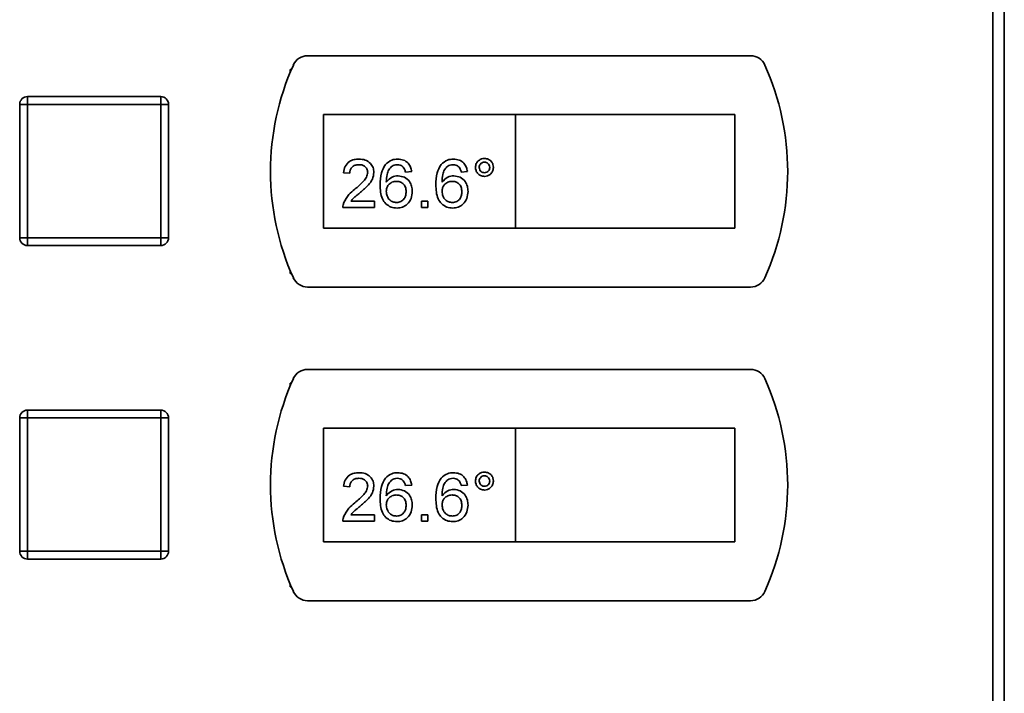
# Paper-space layout 'Blatt1' of a CAD drawing. Units: millimetres. Extents: x 0 to 4200, y 0 to 2970.
# Drawn here: x 873 to 998, y 2065 to 2151 of the extents above; entities that cross this region are included whole.
import ezdxf

# ---------------------------------------------------------------- set-up
doc = ezdxf.new("R2010")
doc.units = ezdxf.units.MM

psp = doc.layouts.new('Blatt1')

# ---------------------------------------------------------------- linework, layer by layer
at = {"color": 7, "linetype": 'Continuous', "lineweight": 35, "ltscale": 10}
for p, q in [((996.93, 1593.48), (996.93, 2386.88)), ((998.41, 2386.88), (998.41, 1593.48)), ((966.03, 2145.93), (909.51, 2145.93)), ((907.44, 2144.18), (907.27, 2144.18)), ((907.27, 2144.18), (907.27, 2143.78)), ((873.77, 2139.73), (872.77, 2139.73)), ((872.77, 2122.73), (872.77, 2139.73)), ((873.77, 2139.73), (873.77, 2140.73)), ((873.77, 2140.73), (890.77, 2140.73)), ((890.77, 2139.73), (873.77, 2139.73)), ((873.77, 2139.73), (873.77, 2122.73)), ((890.77, 2139.73), (890.77, 2140.73)), ((890.77, 2122.73), (890.77, 2139.73)), ((890.77, 2139.73), (891.77, 2139.73)), ((891.77, 2139.73), (891.77, 2122.73)), ((936.02, 2138.43), (911.52, 2138.43)), ((911.52, 2138.43), (911.52, 2123.93)), ((936.02, 2138.43), (936.02, 2123.93)), ((964.02, 2138.43), (936.02, 2138.43)), ((964.02, 2123.93), (964.02, 2138.43)), ((914.89, 2130.94), (914.1, 2131.02)), ((922.79, 2131.17), (922, 2131.1)), ((929.91, 2131.17), (929.11, 2131.1)), ((915.04, 2127.38), (918.05, 2127.38)), ((918.05, 2127.38), (918.05, 2126.59)), ((924.06, 2126.59), (924.06, 2127.38)), ((924.06, 2127.38), (924.85, 2127.38)), ((924.85, 2127.38), (924.85, 2126.59)), ((918.05, 2126.59), (914.02, 2126.59)), ((924.85, 2126.59), (924.06, 2126.59)), ((911.52, 2123.93), (936.02, 2123.93)), ((936.02, 2123.93), (964.02, 2123.93)), ((872.77, 2122.73), (873.77, 2122.73)), ((873.77, 2121.73), (873.77, 2122.73)), ((873.77, 2122.73), (890.77, 2122.73)), ((890.77, 2121.73), (890.77, 2122.73)), ((891.77, 2122.73), (890.77, 2122.73)), ((890.77, 2121.73), (873.77, 2121.73)), ((907.27, 2118.58), (907.27, 2118.18)), ((907.27, 2118.18), (907.44, 2118.18)), ((909.51, 2116.43), (966.03, 2116.43)), ((966.03, 2105.93), (909.51, 2105.93)), ((907.44, 2104.18), (907.27, 2104.18)), ((907.27, 2104.18), (907.27, 2103.78)), ((873.77, 2099.73), (873.77, 2100.73)), ((873.77, 2100.73), (890.77, 2100.73)), ((890.77, 2099.73), (890.77, 2100.73)), ((872.77, 2082.73), (872.77, 2099.73)), ((873.77, 2099.73), (872.77, 2099.73)), ((890.77, 2099.73), (873.77, 2099.73)), ((873.77, 2099.73), (873.77, 2082.73)), ((890.77, 2082.73), (890.77, 2099.73)), ((890.77, 2099.73), (891.77, 2099.73)), ((891.77, 2099.73), (891.77, 2082.73)), ((936.02, 2098.43), (911.52, 2098.43)), ((911.52, 2098.43), (911.52, 2083.93)), ((936.02, 2098.43), (936.02, 2083.93)), ((964.02, 2098.43), (936.02, 2098.43)), ((964.02, 2083.93), (964.02, 2098.43)), ((914.89, 2090.94), (914.1, 2091.02)), ((922.79, 2091.17), (922, 2091.1)), ((929.91, 2091.17), (929.11, 2091.1)), ((915.04, 2087.38), (918.05, 2087.38)), ((918.05, 2087.38), (918.05, 2086.59)), ((924.06, 2086.59), (924.06, 2087.38)), ((924.06, 2087.38), (924.85, 2087.38)), ((924.85, 2087.38), (924.85, 2086.59)), ((918.05, 2086.59), (914.02, 2086.59)), ((924.85, 2086.59), (924.06, 2086.59)), ((911.52, 2083.93), (936.02, 2083.93)), ((936.02, 2083.93), (964.02, 2083.93)), ((872.77, 2082.73), (873.77, 2082.73)), ((873.77, 2082.73), (890.77, 2082.73)), ((873.77, 2081.73), (873.77, 2082.73)), ((891.77, 2082.73), (890.77, 2082.73)), ((890.77, 2081.73), (890.77, 2082.73)), ((890.77, 2081.73), (873.77, 2081.73)), ((907.27, 2078.58), (907.27, 2078.18)), ((907.27, 2078.18), (907.44, 2078.18)), ((909.51, 2076.43), (966.03, 2076.43))]:
    psp.add_line(p, q, dxfattribs=at)
at = {"color": 7, "linetype": 'Continuous', "lineweight": 35, "ltscale": 100}
for centre, radius, start, end in [((937.77, 2131.18), 33, 155.7141, 204.2859), ((909.51, 2143.93), 2, 90, 155.7141), ((966.03, 2143.93), 2, 24.2859, 90), ((937.77, 2131.18), 33, 335.7141, 24.2859), ((873.77, 2139.73), 1, 90, 180), ((890.77, 2139.73), 1, 0, 90), ((873.77, 2122.73), 1, 180, 270), ((890.77, 2122.73), 1, 270, 0), ((909.51, 2118.43), 2, 204.2859, 270), ((966.03, 2118.43), 2, 270, 335.7141), ((909.51, 2103.93), 2, 90, 155.7141), ((966.03, 2103.93), 2, 24.2859, 90), ((937.77, 2091.18), 33, 155.7141, 204.2859), ((937.77, 2091.18), 33, 335.7141, 24.2859), ((873.77, 2099.73), 1, 90, 180), ((890.77, 2099.73), 1, 0, 90), ((873.77, 2082.73), 1, 180, 270), ((890.77, 2082.73), 1, 270, 0), ((909.51, 2078.43), 2, 204.2859, 270), ((966.03, 2078.43), 2, 270, 335.7141)]:
    psp.add_arc(centre, radius, start, end, dxfattribs=at)
at = {"color": 7, "linetype": 'Continuous', "lineweight": 35, "ltscale": 10}
for points, knots in [([(914.1, 2131.02), (914.15, 2131.29), (914.24, 2131.84), (914.77, 2132.44), (915.43, 2132.72), (915.86, 2132.74), (916.08, 2132.75)], [0, 0, 0, 0, 0.280235, 0.558893, 0.779132, 1, 1, 1, 1]), ([(916.08, 2132.75), (916.34, 2132.74), (916.88, 2132.7), (917.52, 2132.27), (917.92, 2131.69), (917.95, 2131.26), (917.97, 2131.05)], [0, 0, 0, 0, 0.2804823, 0.5596436, 0.7797486, 1, 1, 1, 1]), ([(919.43, 2132.05), (919.69, 2132.28), (920.14, 2132.69), (920.75, 2132.74), (921.01, 2132.75)], [0, 0, 0, 0, 0.55838, 1, 1, 1, 1]), ([(921.01, 2132.75), (921.26, 2132.73), (921.75, 2132.69), (922.34, 2132.29), (922.68, 2131.75), (922.76, 2131.36), (922.79, 2131.17)], [0, 0, 0, 0, 0.280049, 0.559187, 0.779374, 1, 1, 1, 1]), ([(926.55, 2132.05), (926.8, 2132.28), (927.25, 2132.69), (927.86, 2132.74), (928.13, 2132.75)], [0, 0, 0, 0, 0.5583797, 1, 1, 1, 1]), ([(928.13, 2132.75), (928.37, 2132.73), (928.87, 2132.69), (929.45, 2132.29), (929.8, 2131.75), (929.87, 2131.36), (929.91, 2131.17)], [0, 0, 0, 0, 0.280049, 0.559187, 0.779374, 1, 1, 1, 1]), ([(930.93, 2131.69), (930.95, 2131.86), (930.99, 2132.2), (931.3, 2132.57), (931.68, 2132.8), (931.94, 2132.82), (932.08, 2132.83)], [0, 0, 0, 0, 0.2795289, 0.5593401, 0.7796579, 1, 1, 1, 1]), ([(932.08, 2132.36), (931.98, 2132.35), (931.78, 2132.32), (931.56, 2132.14), (931.43, 2131.92), (931.41, 2131.77), (931.41, 2131.69)], [0, 0, 0, 0, 0.279558, 0.559263, 0.779588, 1, 1, 1, 1]), ([(932.08, 2132.83), (932.24, 2132.81), (932.58, 2132.77), (932.96, 2132.46), (933.19, 2132.09), (933.21, 2131.82), (933.22, 2131.69)], [0, 0, 0, 0, 0.279563, 0.559286, 0.7796, 1, 1, 1, 1]), ([(932.75, 2131.69), (932.74, 2131.79), (932.72, 2131.98), (932.53, 2132.2), (932.31, 2132.34), (932.16, 2132.35), (932.08, 2132.36)], [0, 0, 0, 0, 0.279512, 0.559328, 0.779657, 1, 1, 1, 1]), ([(916.06, 2132.04), (915.89, 2132.03), (915.55, 2132.01), (915.14, 2131.73), (914.92, 2131.34), (914.9, 2131.07), (914.89, 2130.94)], [0, 0, 0, 0, 0.28041, 0.559489, 0.779375, 1, 1, 1, 1]), ([(915.52, 2128.9), (915.92, 2129.23), (916.47, 2129.7), (917.07, 2130.44), (917.15, 2130.84), (917.18, 2131.05)], [0, 0, 0, 0, 0.561313, 0.781386, 1, 1, 1, 1]), ([(917.18, 2131.05), (917.16, 2131.2), (917.12, 2131.52), (916.8, 2131.85), (916.43, 2132.02), (916.18, 2132.04), (916.06, 2132.04)], [0, 0, 0, 0, 0.2790799, 0.5586119, 0.7790431, 1, 1, 1, 1]), ([(917.97, 2131.05), (917.93, 2130.76), (917.85, 2130.17), (917.18, 2129.32), (916.61, 2128.82), (916.26, 2128.52)], [0, 0, 0, 0, 0.278741, 0.558834, 1, 1, 1, 1]), ([(918.76, 2129.48), (918.77, 2129.99), (918.79, 2130.91), (919.24, 2131.71), (919.43, 2132.05)], [0, 0, 0, 0, 0.561396, 1, 1, 1, 1]), ([(920.29, 2131.86), (920.14, 2131.71), (919.84, 2131.41), (919.58, 2130.68), (919.56, 2130.14), (919.55, 2129.81)], [0, 0, 0, 0, 0.279359, 0.559176, 1, 1, 1, 1]), ([(920.96, 2132.04), (920.83, 2132.03), (920.59, 2132.02), (920.38, 2131.91), (920.29, 2131.86)], [0, 0, 0, 0, 0.559717, 1, 1, 1, 1]), ([(921.72, 2131.73), (921.59, 2131.83), (921.37, 2132.01), (921.09, 2132.03), (920.96, 2132.04)], [0, 0, 0, 0, 0.559004, 1, 1, 1, 1]), ([(922, 2131.1), (921.97, 2131.22), (921.91, 2131.45), (921.78, 2131.64), (921.72, 2131.73)], [0, 0, 0, 0, 0.560488, 1, 1, 1, 1]), ([(925.87, 2129.48), (925.88, 2129.99), (925.9, 2130.91), (926.35, 2131.71), (926.55, 2132.05)], [0, 0, 0, 0, 0.561396, 1, 1, 1, 1]), ([(927.4, 2131.86), (927.25, 2131.71), (926.95, 2131.41), (926.69, 2130.68), (926.68, 2130.14), (926.67, 2129.81)], [0, 0, 0, 0, 0.279359, 0.559176, 1, 1, 1, 1]), ([(928.07, 2132.04), (927.94, 2132.03), (927.7, 2132.02), (927.49, 2131.91), (927.4, 2131.86)], [0, 0, 0, 0, 0.559717, 1, 1, 1, 1]), ([(928.83, 2131.73), (928.71, 2131.83), (928.48, 2132.01), (928.2, 2132.03), (928.07, 2132.04)], [0, 0, 0, 0, 0.5590039, 1, 1, 1, 1]), ([(929.11, 2131.1), (929.08, 2131.22), (929.03, 2131.45), (928.89, 2131.64), (928.83, 2131.73)], [0, 0, 0, 0, 0.560488, 1, 1, 1, 1]), ([(932.08, 2130.54), (931.91, 2130.56), (931.57, 2130.6), (931.2, 2130.92), (930.97, 2131.29), (930.94, 2131.56), (930.93, 2131.69)], [0, 0, 0, 0, 0.279488, 0.559227, 0.779561, 1, 1, 1, 1]), ([(931.41, 2131.69), (931.42, 2131.59), (931.44, 2131.39), (931.63, 2131.17), (931.85, 2131.04), (932, 2131.02), (932.08, 2131.02)], [0, 0, 0, 0, 0.2795652, 0.5594225, 0.7796998, 1, 1, 1, 1]), ([(932.08, 2131.02), (932.18, 2131.03), (932.38, 2131.05), (932.59, 2131.24), (932.73, 2131.45), (932.74, 2131.61), (932.75, 2131.69)], [0, 0, 0, 0, 0.279549, 0.55928, 0.779603, 1, 1, 1, 1]), ([(933.22, 2131.69), (933.2, 2131.52), (933.16, 2131.18), (932.85, 2130.81), (932.48, 2130.58), (932.21, 2130.55), (932.08, 2130.54)], [0, 0, 0, 0, 0.279465, 0.55931, 0.779609, 1, 1, 1, 1]), ([(919.55, 2129.81), (919.78, 2130.06), (920.18, 2130.52), (920.78, 2130.59), (921.05, 2130.62)], [0, 0, 0, 0, 0.558625, 1, 1, 1, 1]), ([(920.83, 2129.91), (920.64, 2129.89), (920.26, 2129.85), (919.83, 2129.51), (919.58, 2129.08), (919.56, 2128.79), (919.55, 2128.64)], [0, 0, 0, 0, 0.27974, 0.559339, 0.779412, 1, 1, 1, 1]), ([(922.08, 2128.6), (922.07, 2128.79), (922.04, 2129.17), (921.73, 2129.63), (921.28, 2129.88), (920.98, 2129.9), (920.83, 2129.91)], [0, 0, 0, 0, 0.280456, 0.559364, 0.779311, 1, 1, 1, 1]), ([(921.05, 2130.62), (921.33, 2130.58), (921.9, 2130.51), (922.5, 2129.95), (922.83, 2129.29), (922.86, 2128.84), (922.87, 2128.62)], [0, 0, 0, 0, 0.279141, 0.558815, 0.77917, 1, 1, 1, 1]), ([(926.67, 2129.81), (926.89, 2130.06), (927.3, 2130.52), (927.9, 2130.59), (928.16, 2130.62)], [0, 0, 0, 0, 0.558625, 1, 1, 1, 1]), ([(927.94, 2129.91), (927.75, 2129.89), (927.38, 2129.85), (926.94, 2129.51), (926.7, 2129.08), (926.68, 2128.79), (926.67, 2128.64)], [0, 0, 0, 0, 0.27974, 0.559339, 0.779412, 1, 1, 1, 1]), ([(929.19, 2128.6), (929.18, 2128.79), (929.15, 2129.17), (928.84, 2129.63), (928.4, 2129.88), (928.1, 2129.9), (927.94, 2129.91)], [0, 0, 0, 0, 0.280456, 0.559364, 0.779311, 1, 1, 1, 1]), ([(928.16, 2130.62), (928.45, 2130.58), (929.01, 2130.51), (929.61, 2129.95), (929.94, 2129.29), (929.97, 2128.84), (929.98, 2128.62)], [0, 0, 0, 0, 0.279141, 0.558815, 0.77917, 1, 1, 1, 1]), ([(914.1, 2127.14), (914.3, 2127.52), (914.66, 2128.21), (915.26, 2128.69), (915.52, 2128.9)], [0, 0, 0, 0, 0.558359, 1, 1, 1, 1]), ([(916.26, 2128.52), (916.12, 2128.4), (915.87, 2128.2), (915.54, 2127.92), (915.26, 2127.68), (915.11, 2127.48), (915.04, 2127.38)], [0, 0, 0, 0, 0.340038, 0.560063, 0.78009, 1, 1, 1, 1]), ([(920.92, 2126.51), (920.66, 2126.53), (920.14, 2126.58), (919.47, 2127.02), (918.82, 2127.97), (918.79, 2128.85), (918.76, 2129.48)], [0, 0, 0, 0, 0.1869191, 0.3735495, 0.5602323, 1, 1, 1, 1]), ([(919.55, 2128.64), (919.58, 2128.44), (919.62, 2128.04), (919.94, 2127.55), (920.39, 2127.26), (920.7, 2127.24), (920.86, 2127.22)], [0, 0, 0, 0, 0.280082, 0.55977, 0.779688, 1, 1, 1, 1]), ([(920.86, 2127.22), (921.06, 2127.24), (921.45, 2127.29), (921.86, 2127.68), (922.06, 2128.14), (922.07, 2128.44), (922.08, 2128.6)], [0, 0, 0, 0, 0.279489, 0.558551, 0.778978, 1, 1, 1, 1]), ([(922.87, 2128.62), (922.84, 2128.32), (922.78, 2127.72), (922.3, 2127), (921.63, 2126.57), (921.16, 2126.53), (920.92, 2126.51)], [0, 0, 0, 0, 0.28023, 0.559761, 0.779759, 1, 1, 1, 1]), ([(928.04, 2126.51), (927.78, 2126.53), (927.26, 2126.58), (926.58, 2127.02), (925.93, 2127.97), (925.9, 2128.85), (925.87, 2129.48)], [0, 0, 0, 0, 0.186919, 0.373549, 0.560232, 1, 1, 1, 1]), ([(926.67, 2128.64), (926.69, 2128.44), (926.73, 2128.04), (927.05, 2127.55), (927.5, 2127.26), (927.82, 2127.24), (927.98, 2127.22)], [0, 0, 0, 0, 0.280082, 0.55977, 0.779688, 1, 1, 1, 1]), ([(927.98, 2127.22), (928.17, 2127.24), (928.56, 2127.29), (928.97, 2127.68), (929.17, 2128.14), (929.19, 2128.44), (929.19, 2128.6)], [0, 0, 0, 0, 0.279489, 0.558551, 0.778978, 1, 1, 1, 1]), ([(929.98, 2128.62), (929.95, 2128.32), (929.89, 2127.72), (929.41, 2127), (928.74, 2126.57), (928.27, 2126.53), (928.04, 2126.51)], [0, 0, 0, 0, 0.28023, 0.559761, 0.779759, 1, 1, 1, 1]), ([(914.02, 2126.59), (914.02, 2126.7), (914.03, 2126.88), (914.08, 2127.06), (914.1, 2127.14)], [0, 0, 0, 0, 0.559956, 1, 1, 1, 1]), ([(914.1, 2091.02), (914.15, 2091.29), (914.24, 2091.84), (914.77, 2092.44), (915.43, 2092.72), (915.86, 2092.74), (916.08, 2092.75)], [0, 0, 0, 0, 0.280235, 0.558893, 0.779132, 1, 1, 1, 1]), ([(916.06, 2092.04), (915.89, 2092.03), (915.55, 2092.01), (915.14, 2091.73), (914.92, 2091.34), (914.9, 2091.07), (914.89, 2090.94)], [0, 0, 0, 0, 0.28041, 0.559489, 0.779375, 1, 1, 1, 1]), ([(917.18, 2091.05), (917.16, 2091.2), (917.12, 2091.52), (916.8, 2091.85), (916.43, 2092.02), (916.18, 2092.04), (916.06, 2092.04)], [0, 0, 0, 0, 0.2790799, 0.5586119, 0.7790431, 1, 1, 1, 1]), ([(916.08, 2092.75), (916.34, 2092.74), (916.88, 2092.7), (917.52, 2092.27), (917.92, 2091.69), (917.95, 2091.26), (917.97, 2091.05)], [0, 0, 0, 0, 0.280482, 0.559644, 0.779749, 1, 1, 1, 1]), ([(918.76, 2089.48), (918.77, 2089.99), (918.79, 2090.91), (919.24, 2091.71), (919.43, 2092.05)], [0, 0, 0, 0, 0.561396, 1, 1, 1, 1]), ([(919.43, 2092.05), (919.69, 2092.28), (920.14, 2092.69), (920.75, 2092.74), (921.01, 2092.75)], [0, 0, 0, 0, 0.55838, 1, 1, 1, 1]), ([(920.96, 2092.04), (920.83, 2092.03), (920.59, 2092.02), (920.38, 2091.91), (920.29, 2091.86)], [0, 0, 0, 0, 0.559717, 1, 1, 1, 1]), ([(921.72, 2091.73), (921.59, 2091.83), (921.37, 2092.01), (921.09, 2092.03), (920.96, 2092.04)], [0, 0, 0, 0, 0.559004, 1, 1, 1, 1]), ([(921.01, 2092.75), (921.26, 2092.73), (921.75, 2092.69), (922.34, 2092.29), (922.68, 2091.75), (922.76, 2091.36), (922.79, 2091.17)], [0, 0, 0, 0, 0.280049, 0.559187, 0.779374, 1, 1, 1, 1]), ([(925.87, 2089.48), (925.88, 2089.99), (925.9, 2090.91), (926.35, 2091.71), (926.55, 2092.05)], [0, 0, 0, 0, 0.561396, 1, 1, 1, 1]), ([(926.55, 2092.05), (926.8, 2092.28), (927.25, 2092.69), (927.86, 2092.74), (928.13, 2092.75)], [0, 0, 0, 0, 0.5583797, 1, 1, 1, 1]), ([(928.07, 2092.04), (927.94, 2092.03), (927.7, 2092.02), (927.49, 2091.91), (927.4, 2091.86)], [0, 0, 0, 0, 0.559717, 1, 1, 1, 1]), ([(928.83, 2091.73), (928.71, 2091.83), (928.48, 2092.01), (928.2, 2092.03), (928.07, 2092.04)], [0, 0, 0, 0, 0.5590039, 1, 1, 1, 1]), ([(928.13, 2092.75), (928.37, 2092.73), (928.87, 2092.69), (929.45, 2092.29), (929.8, 2091.75), (929.87, 2091.36), (929.91, 2091.17)], [0, 0, 0, 0, 0.280049, 0.559187, 0.779374, 1, 1, 1, 1]), ([(930.93, 2091.69), (930.95, 2091.86), (930.99, 2092.2), (931.3, 2092.57), (931.68, 2092.8), (931.94, 2092.82), (932.08, 2092.83)], [0, 0, 0, 0, 0.2795289, 0.5593401, 0.7796579, 1, 1, 1, 1]), ([(932.08, 2092.36), (931.98, 2092.35), (931.78, 2092.32), (931.56, 2092.14), (931.43, 2091.92), (931.41, 2091.77), (931.41, 2091.69)], [0, 0, 0, 0, 0.279558, 0.559263, 0.779588, 1, 1, 1, 1]), ([(932.08, 2092.83), (932.24, 2092.81), (932.58, 2092.77), (932.96, 2092.46), (933.19, 2092.09), (933.21, 2091.82), (933.22, 2091.69)], [0, 0, 0, 0, 0.279563, 0.559286, 0.7796, 1, 1, 1, 1]), ([(932.75, 2091.69), (932.74, 2091.79), (932.72, 2091.98), (932.53, 2092.2), (932.31, 2092.34), (932.16, 2092.35), (932.08, 2092.36)], [0, 0, 0, 0, 0.279512, 0.559328, 0.779657, 1, 1, 1, 1]), ([(915.52, 2088.9), (915.92, 2089.23), (916.47, 2089.7), (917.07, 2090.44), (917.15, 2090.84), (917.18, 2091.05)], [0, 0, 0, 0, 0.561313, 0.781386, 1, 1, 1, 1]), ([(917.97, 2091.05), (917.93, 2090.76), (917.85, 2090.17), (917.18, 2089.32), (916.61, 2088.82), (916.26, 2088.52)], [0, 0, 0, 0, 0.278741, 0.558834, 1, 1, 1, 1]), ([(920.29, 2091.86), (920.14, 2091.71), (919.84, 2091.41), (919.58, 2090.68), (919.56, 2090.14), (919.55, 2089.81)], [0, 0, 0, 0, 0.279359, 0.559176, 1, 1, 1, 1]), ([(922, 2091.1), (921.97, 2091.22), (921.91, 2091.45), (921.78, 2091.64), (921.72, 2091.73)], [0, 0, 0, 0, 0.560488, 1, 1, 1, 1]), ([(927.4, 2091.86), (927.25, 2091.71), (926.95, 2091.41), (926.69, 2090.68), (926.68, 2090.14), (926.67, 2089.81)], [0, 0, 0, 0, 0.279359, 0.559176, 1, 1, 1, 1]), ([(929.11, 2091.1), (929.08, 2091.22), (929.03, 2091.45), (928.89, 2091.64), (928.83, 2091.73)], [0, 0, 0, 0, 0.560488, 1, 1, 1, 1]), ([(932.08, 2090.54), (931.91, 2090.56), (931.57, 2090.6), (931.2, 2090.92), (930.97, 2091.29), (930.94, 2091.56), (930.93, 2091.69)], [0, 0, 0, 0, 0.279488, 0.559227, 0.779561, 1, 1, 1, 1]), ([(931.41, 2091.69), (931.42, 2091.59), (931.44, 2091.39), (931.63, 2091.17), (931.85, 2091.04), (932, 2091.02), (932.08, 2091.02)], [0, 0, 0, 0, 0.2795652, 0.5594225, 0.7796998, 1, 1, 1, 1]), ([(932.08, 2091.02), (932.18, 2091.03), (932.38, 2091.05), (932.59, 2091.24), (932.73, 2091.45), (932.74, 2091.61), (932.75, 2091.69)], [0, 0, 0, 0, 0.279549, 0.55928, 0.779603, 1, 1, 1, 1]), ([(933.22, 2091.69), (933.2, 2091.52), (933.16, 2091.18), (932.85, 2090.81), (932.48, 2090.58), (932.21, 2090.55), (932.08, 2090.54)], [0, 0, 0, 0, 0.279465, 0.55931, 0.779609, 1, 1, 1, 1]), ([(920.92, 2086.51), (920.66, 2086.53), (920.14, 2086.58), (919.47, 2087.02), (918.82, 2087.97), (918.79, 2088.85), (918.76, 2089.48)], [0, 0, 0, 0, 0.186919, 0.373549, 0.560232, 1, 1, 1, 1]), ([(919.55, 2089.81), (919.78, 2090.06), (920.18, 2090.52), (920.78, 2090.59), (921.05, 2090.62)], [0, 0, 0, 0, 0.558625, 1, 1, 1, 1]), ([(920.83, 2089.91), (920.64, 2089.89), (920.26, 2089.85), (919.83, 2089.51), (919.58, 2089.08), (919.56, 2088.79), (919.55, 2088.64)], [0, 0, 0, 0, 0.27974, 0.559339, 0.779412, 1, 1, 1, 1]), ([(922.08, 2088.6), (922.07, 2088.79), (922.04, 2089.17), (921.73, 2089.63), (921.28, 2089.88), (920.98, 2089.9), (920.83, 2089.91)], [0, 0, 0, 0, 0.280456, 0.559364, 0.779311, 1, 1, 1, 1]), ([(921.05, 2090.62), (921.33, 2090.58), (921.9, 2090.51), (922.5, 2089.95), (922.83, 2089.29), (922.86, 2088.84), (922.87, 2088.62)], [0, 0, 0, 0, 0.2791407, 0.5588147, 0.7791703, 1, 1, 1, 1]), ([(928.04, 2086.51), (927.78, 2086.53), (927.26, 2086.58), (926.58, 2087.02), (925.93, 2087.97), (925.9, 2088.85), (925.87, 2089.48)], [0, 0, 0, 0, 0.186919, 0.373549, 0.560232, 1, 1, 1, 1]), ([(926.67, 2089.81), (926.89, 2090.06), (927.3, 2090.52), (927.9, 2090.59), (928.16, 2090.62)], [0, 0, 0, 0, 0.558625, 1, 1, 1, 1]), ([(927.94, 2089.91), (927.75, 2089.89), (927.38, 2089.85), (926.94, 2089.51), (926.7, 2089.08), (926.68, 2088.79), (926.67, 2088.64)], [0, 0, 0, 0, 0.27974, 0.559339, 0.779412, 1, 1, 1, 1]), ([(929.19, 2088.6), (929.18, 2088.79), (929.15, 2089.17), (928.84, 2089.63), (928.4, 2089.88), (928.1, 2089.9), (927.94, 2089.91)], [0, 0, 0, 0, 0.280456, 0.559364, 0.779311, 1, 1, 1, 1]), ([(928.16, 2090.62), (928.45, 2090.58), (929.01, 2090.51), (929.61, 2089.95), (929.94, 2089.29), (929.97, 2088.84), (929.98, 2088.62)], [0, 0, 0, 0, 0.279141, 0.558815, 0.77917, 1, 1, 1, 1]), ([(914.1, 2087.14), (914.3, 2087.52), (914.66, 2088.21), (915.26, 2088.69), (915.52, 2088.9)], [0, 0, 0, 0, 0.558359, 1, 1, 1, 1]), ([(916.26, 2088.52), (916.12, 2088.4), (915.87, 2088.2), (915.54, 2087.92), (915.26, 2087.68), (915.11, 2087.48), (915.04, 2087.38)], [0, 0, 0, 0, 0.340038, 0.560063, 0.78009, 1, 1, 1, 1]), ([(919.55, 2088.64), (919.58, 2088.44), (919.62, 2088.04), (919.94, 2087.55), (920.39, 2087.26), (920.7, 2087.24), (920.86, 2087.22)], [0, 0, 0, 0, 0.280082, 0.55977, 0.779688, 1, 1, 1, 1]), ([(920.86, 2087.22), (921.06, 2087.24), (921.45, 2087.29), (921.86, 2087.68), (922.06, 2088.14), (922.07, 2088.44), (922.08, 2088.6)], [0, 0, 0, 0, 0.279489, 0.558551, 0.778978, 1, 1, 1, 1]), ([(922.87, 2088.62), (922.84, 2088.32), (922.78, 2087.72), (922.3, 2087), (921.63, 2086.57), (921.16, 2086.53), (920.92, 2086.51)], [0, 0, 0, 0, 0.2802299, 0.5597606, 0.7797594, 1, 1, 1, 1]), ([(926.67, 2088.64), (926.69, 2088.44), (926.73, 2088.04), (927.05, 2087.55), (927.5, 2087.26), (927.82, 2087.24), (927.98, 2087.22)], [0, 0, 0, 0, 0.280082, 0.55977, 0.779688, 1, 1, 1, 1]), ([(927.98, 2087.22), (928.17, 2087.24), (928.56, 2087.29), (928.97, 2087.68), (929.17, 2088.14), (929.19, 2088.44), (929.19, 2088.6)], [0, 0, 0, 0, 0.279489, 0.558551, 0.778978, 1, 1, 1, 1]), ([(929.98, 2088.62), (929.95, 2088.32), (929.89, 2087.72), (929.41, 2087), (928.74, 2086.57), (928.27, 2086.53), (928.04, 2086.51)], [0, 0, 0, 0, 0.2802299, 0.5597606, 0.7797594, 1, 1, 1, 1]), ([(914.02, 2086.59), (914.02, 2086.7), (914.03, 2086.88), (914.08, 2087.06), (914.1, 2087.14)], [0, 0, 0, 0, 0.559956, 1, 1, 1, 1])]:
    psp.add_open_spline(points, degree=3, knots=knots, dxfattribs=at)

doc.saveas('drawing.dxf')
